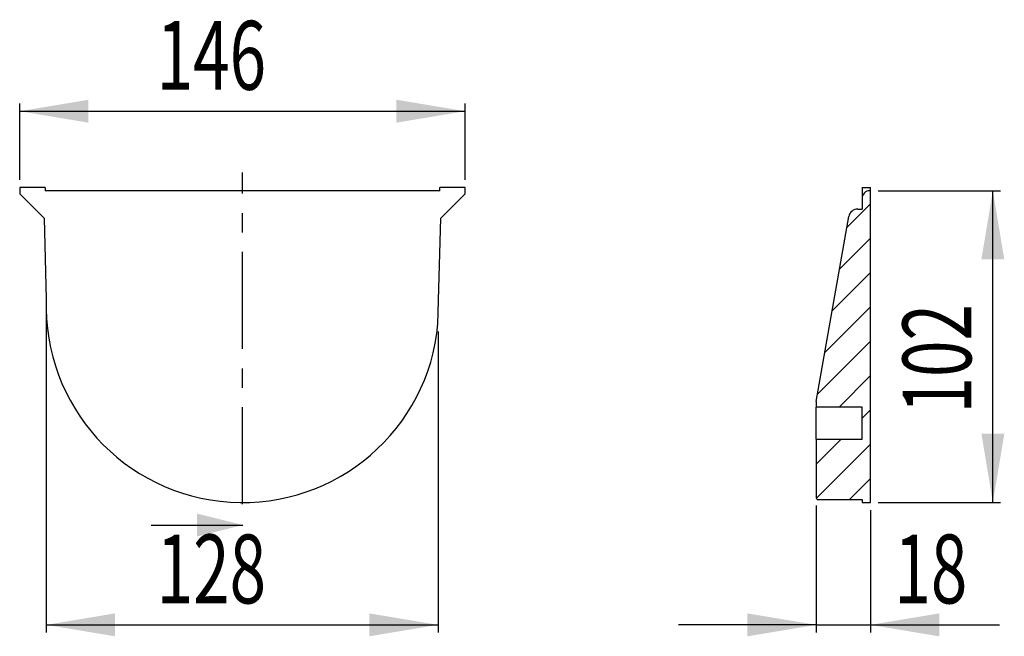
# Model space of a CAD drawing. Extents: x 165 to 294, y 140 to 220.
import ezdxf
from ezdxf.enums import TextEntityAlignment as Align

# ---------------------------------------------------------------- set-up
doc = ezdxf.new("R2010")
doc.units = 0
doc.header["$MEASUREMENT"] = 0
doc.linetypes.add('CENTERX2', pattern=[20.32, 12.7, -2.54, 2.54, -2.54])
doc.layers.get('0').update_dxf_attribs({"linetype": 'CONTINUOUS'})
doc.dimstyles.new('SLDDIMSTYLE0', dxfattribs={"dimtxt": 9, "dimasz": 9, "dimexe": 0, "dimexo": 0.0625, "dimgap": 2.25, "dimtad": 1, "dimdec": 4, "dimlfac": 2.5, "dimrnd": 1e-09, "dimzin": 12, "dimdsep": 46, "dimtxsty": 'STANDARD', "dimsah": 1, "dimcen": 0.09, "dimadec": 0, "dimazin": 0, "dimtfac": 1, "dimtdec": 4, "dimtofl": 0, "dimtmove": 0, "dimatfit": 3, "dimfxl": 1, "dimtolj": 1, "dimtzin": 0, "dimarcsym": 0})
doc.dimstyles.new('SLDDIMSTYLE1', dxfattribs={"dimtxt": 9, "dimasz": 9, "dimexe": 0, "dimexo": 0.0625, "dimgap": 2.25, "dimtad": 1, "dimdec": 4, "dimlfac": 2.5, "dimrnd": 1e-09, "dimzin": 12, "dimdsep": 46, "dimtxsty": 'STANDARD', "dimsah": 1, "dimcen": 0.09, "dimadec": 0, "dimazin": 0, "dimtfac": 1, "dimtdec": 4, "dimtofl": 0, "dimtmove": 0, "dimatfit": 3, "dimfxl": 1, "dimtolj": 1, "dimtzin": 0, "dimarcsym": 0})
doc.dimstyles.new('SLDDIMSTYLE2', dxfattribs={"dimtxt": 9, "dimasz": 9, "dimexe": 0, "dimexo": 0.0625, "dimgap": 2.25, "dimtad": 1, "dimdec": 4, "dimlfac": 2.5, "dimrnd": 1e-09, "dimzin": 12, "dimdsep": 46, "dimtxsty": 'STANDARD', "dimsah": 1, "dimcen": 0.09, "dimadec": 0, "dimazin": 0, "dimtfac": 1, "dimtdec": 4, "dimtmove": 0, "dimatfit": 3, "dimfxl": 1, "dimtolj": 1, "dimtzin": 0, "dimarcsym": 0})
doc.dimstyles.new('SLDDIMSTYLE3', dxfattribs={"dimtxt": 9, "dimasz": 9, "dimexe": 0, "dimexo": 0.0625, "dimgap": 2.25, "dimtad": 1, "dimdec": 4, "dimlfac": 2.5, "dimrnd": 1e-09, "dimzin": 12, "dimdsep": 46, "dimtxsty": 'STANDARD', "dimsah": 1, "dimcen": 0.09, "dimadec": 0, "dimazin": 0, "dimtfac": 1, "dimtdec": 4, "dimtofl": 0, "dimtmove": 0, "dimatfit": 3, "dimfxl": 1, "dimtolj": 1, "dimtzin": 0, "dimarcsym": 0})

# ---------------------------------------------------------------- blocks, each defined once
blk = doc.blocks.new('_D')
at = {"color": 7, "linetype": 'Continuous'}
for p, q in [((164.9, 199.31), (164.9, 209.31)), ((223.18, 199.31), (223.18, 209.31)), ((164.9, 208.31), (223.18, 208.31))]:
    blk.add_line(p, q, dxfattribs=at)
for points in [[(164.9, 208.31), (173.9, 206.81), (173.9, 209.81)], [(223.18, 208.31), (214.18, 209.81), (214.18, 206.81)]]:
    blk.add_solid(points, dxfattribs=at)
at = {"color": 7, "linetype": 'Continuous', "width": 0.7}
blk.add_text('146', height=9, dxfattribs=at).set_placement((182.82, 208.31, -22.44), align=Align.BOTTOM_LEFT)
blk = doc.blocks.new('_D_1')
at = {"color": 7, "linetype": 'Continuous'}
for p, q in [((168.38, 182.73), (168.38, 140.11)), ((219.62, 179.51), (219.62, 140.11)), ((168.38, 141.11), (219.62, 141.11))]:
    blk.add_line(p, q, dxfattribs=at)
for points in [[(168.38, 141.11), (177.38, 139.61), (177.38, 142.61)], [(219.62, 141.11), (210.62, 142.61), (210.62, 139.61)]]:
    blk.add_solid(points, dxfattribs=at)
at = {"color": 7, "linetype": 'Continuous', "width": 0.7}
blk.add_text('128', height=9, dxfattribs=at).set_placement((182.82, 141.11, -22.44), align=Align.BOTTOM_LEFT)
blk = doc.blocks.new('_D_2')
at = {"color": 7, "linetype": 'Continuous'}
for p, q in [((269.1, 156.71), (269.1, 140.11)), ((276.2, 156.11), (276.2, 140.11)), ((269.1, 141.11), (251.1, 141.11)), ((269.1, 141.11), (276.2, 141.11)), ((276.2, 141.11), (293.07, 141.11))]:
    blk.add_line(p, q, dxfattribs=at)
for points in [[(269.1, 141.11), (260.1, 142.61), (260.1, 139.61)], [(276.2, 141.11), (285.2, 139.61), (285.2, 142.61)]]:
    blk.add_solid(points, dxfattribs=at)
at = {"color": 7, "linetype": 'Continuous', "width": 0.7}
blk.add_text('18', height=9, dxfattribs=at).set_placement((279.32, 141.11, 136.48), align=Align.BOTTOM_LEFT)
blk = doc.blocks.new('_D_3')
at = {"color": 7, "linetype": 'Continuous'}
for p, q in [((277.2, 197.91), (293.2, 197.91)), ((292.2, 157.11), (292.2, 197.91)), ((277.2, 157.11), (293.2, 157.11))]:
    blk.add_line(p, q, dxfattribs=at)
for points in [[(292.2, 197.91), (290.7, 188.91), (293.7, 188.91)], [(292.2, 157.11), (293.7, 166.11), (290.7, 166.11)]]:
    blk.add_solid(points, dxfattribs=at)
at = {"color": 7, "linetype": 'Continuous', "width": 0.7}
blk.add_text('102', height=9, rotation=90, dxfattribs=at).set_placement((292.2, 168.77, 136.48), align=Align.BOTTOM_LEFT)

msp = doc.modelspace()

# ---------------------------------------------------------------- linework, layer by layer
at = {"color": 7, "linetype": 'CENTERX2'}
msp.add_line((194.04079, 156.884957), (194.04079, 200.311033), dxfattribs=at)
at = {"color": 7, "linetype": 'Continuous'}
for p, q in [((164.90079, 198.311033), (164.90079, 197.511033)), ((168.24079, 198.311033), (164.90079, 198.311033)), ((164.90079, 197.511033), (168.10079, 194.311033)), ((168.24079, 198.311033), (168.24079, 197.911033)), ((219.84079, 197.911033), (168.24079, 197.911033)), ((219.84079, 197.911033), (219.84079, 198.311033)), ((223.18079, 198.311033), (219.84079, 198.311033)), ((219.98079, 194.311033), (223.18079, 197.511033)), ((223.18079, 197.511033), (223.18079, 198.311033)), ((275.099127, 198.311033), (276.199127, 198.311033)), ((275.099127, 198.311033), (275.099127, 196.911033)), ((276.199127, 197.911033), (276.099127, 197.911033)), ((276.199127, 197.911033), (276.199127, 198.311033)), ((276.199127, 157.111117), (276.199127, 197.911033)), ((273.1154, 193.088445), (276.199127, 196.172173)), ((275.099127, 196.911033), (275.099127, 195.511033)), ((269.099127, 170.311033), (273.367717, 194.519411)), ((274.549487, 195.511033), (275.099127, 195.511033)), ((168.10079, 194.311033), (168.377905, 183.72844)), ((219.619445, 180.511819), (219.98079, 194.311033)), ((272.15418, 187.637097), (276.199127, 191.682045)), ((271.19296, 182.18575), (276.199127, 187.191917)), ((270.231741, 176.734402), (276.199127, 182.701789)), ((269.270521, 171.283054), (276.199127, 178.211661)), ((272.087597, 169.610002), (276.199127, 173.721533)), ((269.099127, 170.311033), (269.099127, 169.610002)), ((275.099127, 169.610002), (269.099127, 169.610002)), ((269.099127, 165.412064), (269.099127, 169.610002)), ((275.099127, 165.412064), (275.099127, 169.610002)), ((275.099127, 168.131404), (276.199127, 169.231404)), ((269.099127, 162.131404), (272.379787, 165.412064)), ((269.099127, 165.412064), (269.099127, 157.711119)), ((269.099127, 165.412064), (275.099127, 165.412064)), ((269.109291, 157.65144), (276.199127, 164.741276)), ((273.459098, 157.511119), (276.199127, 160.251148)), ((269.299127, 157.511119), (275.099127, 157.511119)), ((275.099127, 157.511119), (275.099127, 157.111117)), ((275.099127, 157.111117), (276.199127, 157.111117)), ((182.106589, 154.167028), (194.106589, 154.167028))]:
    msp.add_line(p, q, dxfattribs=at)
for centre, radius, start, end in [((276.099127, 196.911033), 1, 90, 180), ((274.549487, 194.311033), 1.2, 90, 170), ((194.04079, 182.791033), 25.68, 177.90804584, 354.90804584), ((269.299128, 157.711119), 0.2, 179.9998868, 269.99991758)]:
    msp.add_arc(centre, radius, start, end, dxfattribs=at)
msp.add_solid([(194.106589, 154.167028), (188.106589, 155.667028), (188.106589, 152.667028)], dxfattribs=at)

# ---------------------------------------------------------------- dimensions: what is measured, and where the dimension line sits
for base, p1, p2, dimstyle, picture, middle in [((223.18079, 208.311074), (164.90079, 198.311033), (223.18079, 198.311033), 'SLDDIMSTYLE0', '_D', (193.129321, 208.311074)), ((219.6194451, 141.111033), (168.3779052, 183.7284397), (219.6194451, 180.5118194), 'SLDDIMSTYLE1', '_D_1', (193.1293211, 141.111033)), ((276.199127, 141.111117), (269.099127, 157.711119), (276.199127, 157.111117), 'SLDDIMSTYLE2', '_D_2', (286.199169, 141.111117))]:
    dim = msp.add_linear_dim(base=base, p1=p1, p2=p2, dimstyle=dimstyle, dxfattribs=at)
    dim.commit()
    dim.dimension.update_dxf_attribs({"geometry": picture, "text_midpoint": middle, "dimtype": 160})
dim = msp.add_linear_dim(base=(292.199169, 197.911033), p1=(276.199127, 157.111117), p2=(276.199127, 197.911033), angle=90, dimstyle='SLDDIMSTYLE3', dxfattribs=at)
dim.commit()
dim.dimension.update_dxf_attribs({"geometry": '_D_3', "text_midpoint": (292.199169, 179.082536), "dimtype": 160})

doc.saveas('drawing.dxf')
